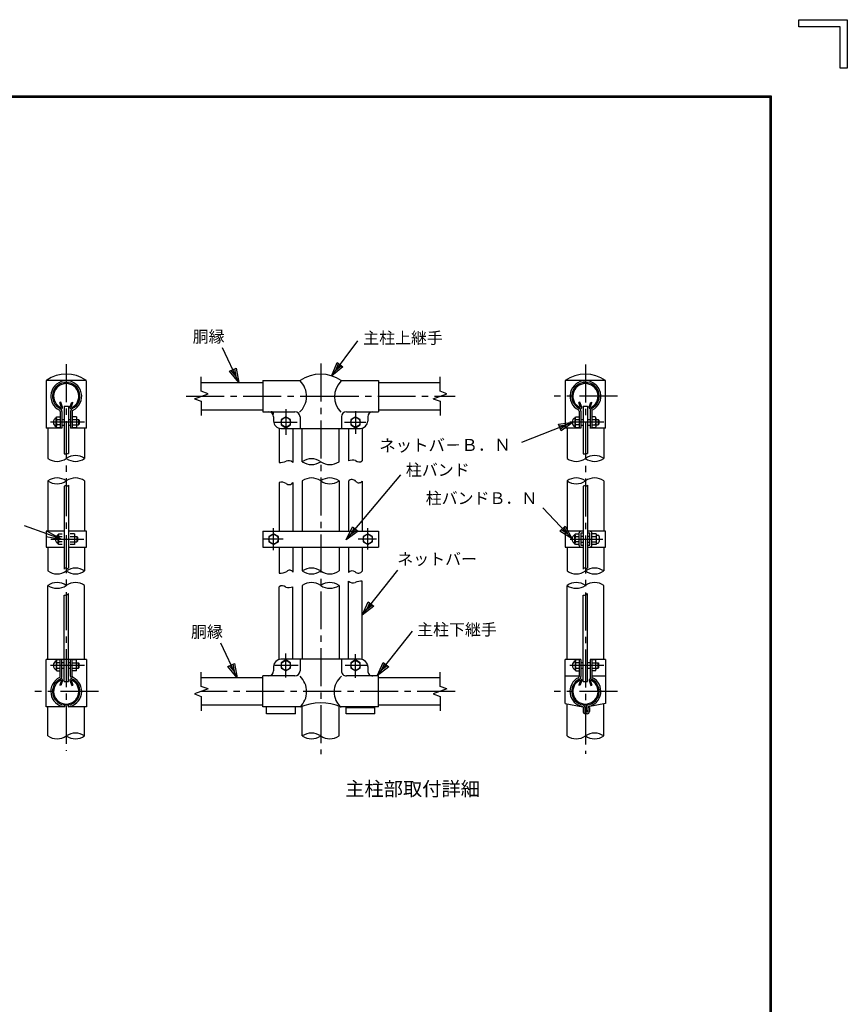
# Model space of a CAD drawing. Extents: x 0 to 8850, y 0 to 6300.
# Drawn here: x 6399 to 8850, y 3384 to 6300 of the extents above; entities that cross this region are included whole.
import ezdxf
from ezdxf.enums import TextEntityAlignment as Align

# ---------------------------------------------------------------- set-up
doc = ezdxf.new("R2010")
doc.units = 0
doc.header["$LTSCALE"] = 150
doc.header["$MEASUREMENT"] = 0
doc.linetypes.add('CENTER2', pattern=[1.125, 0.75, -0.125, 0.125, -0.125])
doc.layers.get('0').update_dxf_attribs({"linetype": 'CONTINUOUS'})
for name, color, linetype in [('1', 7, 'CONTINUOUS'), ('CENTLN-L', 2, 'CENTER2'), ('EXTCNT-L', 4, 'CONTINUOUS'), ('WAKU', 7, 'CONTINUOUS')]:
    doc.layers.add(name, color=color, linetype=linetype)
doc.styles.add('KNJYOKO', font='txt.shx', dxfattribs={"height": 1, "bigfont": 'bigfont'})

# ---------------------------------------------------------------- blocks, each defined once
blk = doc.blocks.new('*C49')
at = {"layer": '1', "color": 4, "linetype": 'Continuous'}
for p, q in [((6896.690388, 5658.826545), (6848.371604, 5761.44754)), ((6869.299229, 5692.352267), (6888.298529, 5701.298022)), ((6896.690388, 5658.826545), (6869.299229, 5692.352267)), ((6887.744633, 5677.825845), (6874.049054, 5694.588706)), ((6883.548704, 5699.061583), (6887.744633, 5677.825845)), ((6888.298529, 5701.298022), (6896.690388, 5658.826545))]:
    blk.add_line(p, q, dxfattribs=at)
blk = doc.blocks.new('*C50')
at = {"layer": '1', "color": 4, "linetype": 'Continuous'}
for p, q in [((6891.690236, 4784.540101), (6843.371452, 4887.161097)), ((6864.299076, 4818.065824), (6883.298377, 4827.011579)), ((6891.690236, 4784.540101), (6864.299076, 4818.065824)), ((6882.744481, 4803.539401), (6869.048901, 4820.302263)), ((6878.548552, 4824.77514), (6882.744481, 4803.539401)), ((6883.298377, 4827.011579), (6891.690236, 4784.540101))]:
    blk.add_line(p, q, dxfattribs=at)
blk = doc.blocks.new('*C51')
at = {"layer": '1', "color": 4, "linetype": 'Continuous'}
for p, q in [((7170.961763, 5677.919866), (7249.117581, 5782.014861)), ((7170.961763, 5677.919866), (7187.782498, 5717.811125)), ((7187.782498, 5717.811125), (7204.575946, 5705.202396)), ((7204.575946, 5705.202396), (7170.961763, 5677.919866)), ((7183.570493, 5694.713313), (7191.98086, 5714.658943)), ((7200.377584, 5708.354578), (7183.570493, 5694.713313))]:
    blk.add_line(p, q, dxfattribs=at)
blk = doc.blocks.new('*C52')
at = {"layer": '1', "color": 4, "linetype": 'Continuous'}
for p, q in [((7214.581145, 5192.76914), (7376.479328, 5385.605737)), ((7214.581145, 5192.76914), (7233.545303, 5231.687136)), ((7228.084043, 5208.852414), (7237.566122, 5228.311412)), ((7245.607759, 5221.559963), (7228.084043, 5208.852414)), ((7233.545303, 5231.687136), (7249.628577, 5218.184239)), ((7249.628577, 5218.184239), (7214.581145, 5192.76914))]:
    blk.add_line(p, q, dxfattribs=at)
blk = doc.blocks.new('*C53')
at = {"layer": '1', "color": 4, "linetype": 'Continuous'}
for p, q in [((7262.048488, 4969.949025), (7367.204121, 5102.80714)), ((7262.048488, 4969.949025), (7279.881202, 5009.398284)), ((7296.347593, 4996.365329), (7262.048488, 4969.949025)), ((7275.081443, 4986.415416), (7283.9978, 5006.140045)), ((7292.230995, 4999.623568), (7275.081443, 4986.415416)), ((7279.881202, 5009.398284), (7296.347593, 4996.365329))]:
    blk.add_line(p, q, dxfattribs=at)
blk = doc.blocks.new('*C54')
at = {"layer": '1', "color": 4, "linetype": 'Continuous'}
for p, q in [((7305.976403, 4789.897767), (7411.132952, 4922.755882)), ((7305.976403, 4789.897767), (7323.809284, 4829.34695)), ((7340.275619, 4816.313926), (7305.976403, 4789.897767)), ((7319.009427, 4806.364102), (7327.925868, 4826.088694)), ((7336.159035, 4819.572182), (7319.009427, 4806.364102)), ((7323.809284, 4829.34695), (7340.275619, 4816.313926))]:
    blk.add_line(p, q, dxfattribs=at)
blk = doc.blocks.new('*C55')
at = {"layer": '1', "color": 4, "linetype": 'Continuous'}
for p, q in [((7883.825182, 5195.630163), (7796.461907, 5287.161376)), ((7847.230961, 5218.762665), (7862.422047, 5233.262004)), ((7869.325843, 5210.821249), (7851.028733, 5222.3875)), ((7858.624276, 5229.63717), (7869.325843, 5210.821249)), ((7862.422047, 5233.262004), (7883.825182, 5195.630163)), ((7883.825182, 5195.630163), (7847.230961, 5218.762665))]:
    blk.add_line(p, q, dxfattribs=at)
blk = doc.blocks.new('*C56')
at = {"layer": '1', "color": 4, "linetype": 'Continuous'}
for p, q in [((7886.110338, 5541.184035), (7733.673214, 5480.612292)), ((7843.201482, 5535.432539), (7886.110338, 5541.184035)), ((7886.110338, 5541.184035), (7850.956169, 5515.916782)), ((7850.956169, 5515.916782), (7843.201482, 5535.432539)), ((7845.140153, 5530.5536), (7866.594582, 5533.429348)), ((7866.594582, 5533.429348), (7849.017497, 5520.795722))]:
    blk.add_line(p, q, dxfattribs=at)
blk = doc.blocks.new('DARROWS')
at = {"color": 0}
for p, q in [((0, 0), (-1, 0.167)), ((-1, -0.167), (0, 0)), ((0, 0), (-0.999, 0))]:
    blk.add_line(p, q, dxfattribs=at)

msp = doc.modelspace()

# ---------------------------------------------------------------- linework, layer by layer
at = {"layer": '1', "color": 2, "linetype": 'CENTER2'}
for p, q in [((6537.18447, 5280.0265), (6537.18447, 4134.48214)), ((7290.59293, 5282.0782), (7290.59293, 4124.39624)), ((8074.54521, 5278.49986), (8074.54521, 4126.18564)), ((8169.61357, 5184.9435), (7981.69976, 5184.9435)), ((7187.73527, 5146.22311), (7187.73527, 5071.03085)), ((7393.44968, 5140.35916), (7393.44968, 5073.09994)), ((6591.70595, 5107.79751), (6490.7059, 5107.79751)), ((7153.20799, 5107.80026), (7220.84166, 5107.7998)), ((7361.47763, 5107.80026), (7424.10153, 5107.80026)), ((8129.06669, 5107.80072), (8028.06756, 5107.80072)), ((7151.3069, 4729.04021), (7151.3069, 4794.55855)), ((7429.87851, 4731.23656), (7429.87851, 4793.82704)), ((6491.64065, 4761.72637), (6588.82296, 4761.72637)), ((7179.43007, 4761.72911), (7122.08785, 4761.72911)), ((7455.50778, 4761.72911), (7401.96316, 4761.72911)), ((8029.00139, 4761.72957), (8126.1837, 4761.72957)), ((7187.73527, 4351.66902), (7187.73527, 4423.40974)), ((7393.44968, 4350.9366), (7393.44968, 4421.21339)), ((6591.70595, 4387.79756), (6490.7059, 4387.79756)), ((7223.86061, 4387.8003), (7154.36659, 4387.8003)), ((7431.20327, 4387.8003), (7363.22812, 4387.8003)), ((8129.06761, 4387.8003), (8028.06756, 4387.8003)), ((6632.25466, 4310.65477), (6444.34085, 4310.65477)), ((8169.61448, 4310.65843), (7981.70068, 4310.65843))]:
    msp.add_line(p, q, dxfattribs=at)
at = {"layer": '1', "color": 7, "linetype": 'Continuous'}
for p, q in [((6596.97115, 5231.01192), (6477.40054, 5231.01192)), ((6477.40054, 5228.78627), (6477.40054, 5090.65426)), ((6596.97115, 5090.65518), (6596.97115, 5228.78765)), ((6937.02087, 5225.657), (7119.16411, 5225.657)), ((7119.16411, 5231.01467), (7119.16411, 5138.87188)), ((7119.16411, 5231.01467), (7229.94566, 5231.01467)), ((7351.23929, 5231.01467), (7462.02084, 5231.01467)), ((7462.02084, 5231.01467), (7462.02084, 5138.87188)), ((7462.02084, 5225.657), (7644.16408, 5225.657)), ((8134.33189, 5231.01467), (8014.76037, 5231.01467)), ((8014.76037, 5231.01467), (8014.76037, 5184.9435)), ((8134.33281, 5184.94396), (8134.33189, 5231.01467)), ((6522.97915, 5151.97674), (6517.83938, 5166.09737)), ((6521.06204, 5167.27016), (6517.8403, 5166.09737)), ((6526.36843, 5152.68856), (6521.06112, 5167.27016)), ((6548.00234, 5152.68856), (6553.30965, 5167.27016)), ((6551.39162, 5151.97674), (6556.53139, 5166.09737)), ((6553.30874, 5167.27016), (6556.53048, 5166.09737)), ((8014.76037, 5184.94396), (8014.76037, 5090.65793)), ((8058.42095, 5167.27337), (8055.20012, 5166.10104)), ((8060.33989, 5151.9804), (8055.20012, 5166.10104)), ((8063.72917, 5152.69177), (8058.42095, 5167.27337)), ((8085.36125, 5152.69177), (8090.66948, 5167.27337)), ((8088.75237, 5151.9804), (8093.89214, 5166.10104)), ((8090.66948, 5167.27337), (8093.89214, 5166.10104)), ((8134.33281, 5090.65838), (8134.33189, 5184.9435)), ((6519.40035, 5140.03506), (6519.40035, 5090.65518)), ((6524.32864, 5140.15408), (6524.32864, 5090.65426)), ((6530.75747, 5155.45116), (6530.75747, 5013.85297)), ((6530.75747, 5155.45116), (6543.61422, 5155.45116)), ((6543.6133, 5155.45116), (6543.6133, 5015.73392)), ((6550.04214, 5140.15499), (6550.04214, 5090.65472)), ((6554.97042, 5140.03597), (6554.97042, 5090.65518)), ((6937.02087, 5144.22909), (7119.16411, 5144.22909)), ((7119.16411, 5138.87142), (7214.41374, 5138.87142)), ((7366.77121, 5138.87142), (7462.02084, 5138.87188)), ((7462.02084, 5144.22909), (7644.16408, 5144.22909)), ((8056.00945, 5140.415), (8056.00945, 5090.65793)), ((8060.93773, 5140.53585), (8060.93773, 5090.65793)), ((8068.11638, 5155.45391), (8068.11638, 5013.85617)), ((8068.11638, 5155.45391), (8080.97405, 5155.45391)), ((8080.97405, 5155.45391), (8080.97405, 5015.73712)), ((8088.1527, 5140.53585), (8088.1527, 5090.65838)), ((8093.08098, 5140.41592), (8093.08098, 5090.65838)), ((6507.61477, 5121.02001), (6509.25997, 5123.86868)), ((6507.61477, 5094.57547), (6507.61477, 5121.02001)), ((6508.90292, 5115.83309), (6519.40035, 5115.83309)), ((6509.25997, 5123.86868), (6519.40035, 5123.86868)), ((6524.32864, 5116.36868), (6530.75747, 5116.36868)), ((6543.6133, 5116.36868), (6550.04214, 5116.36868)), ((6553.89925, 5115.82714), (6573.18484, 5115.82669)), ((6567.82717, 5123.86868), (6554.97042, 5123.86868)), ((6567.82717, 5123.86868), (6567.82717, 5091.72589)), ((6573.18484, 5115.82669), (6575.329, 5113.68298)), ((6573.18575, 5115.82669), (6573.18575, 5099.76651)), ((6575.329, 5113.68344), (6575.329, 5101.90976)), ((7151.30736, 5123.87142), (7151.30736, 5111.01422)), ((7187.73527, 5123.88333), (7173.8069, 5115.84179)), ((7173.8069, 5115.84225), (7173.8069, 5099.75872)), ((7201.6641, 5115.84225), (7187.73527, 5123.88378)), ((7201.6641, 5099.75827), (7201.6641, 5115.84179)), ((7229.41374, 5123.87142), (7229.41374, 5089.5863)), ((7351.77213, 5123.87142), (7351.77213, 5089.58584)), ((7393.44968, 5123.88333), (7379.52084, 5115.84179)), ((7379.52084, 5115.84225), (7379.52084, 5099.75872)), ((7407.37851, 5115.84225), (7393.44968, 5123.88378)), ((7407.37851, 5099.75827), (7407.37851, 5115.84179)), ((7429.87851, 5123.87142), (7429.87851, 5111.01467)), ((8043.90343, 5121.02276), (8045.54863, 5123.87188)), ((8043.90343, 5094.57821), (8043.90343, 5121.02276)), ((8045.19158, 5115.8363), (8056.00945, 5115.83676)), ((8045.54863, 5123.87188), (8056.00945, 5123.87188)), ((8060.93773, 5116.37142), (8068.1173, 5116.37188)), ((8080.97496, 5116.37188), (8088.1527, 5116.37142)), ((8103.68828, 5123.87234), (8092.97386, 5123.87188)), ((8092.97386, 5115.83035), (8103.68828, 5115.83035)), ((8105.83244, 5119.88385), (8105.83153, 5094.40472)), ((8105.83244, 5115.83035), (8112.25853, 5115.83035)), ((8112.25853, 5115.83035), (8114.40269, 5113.68573)), ((8112.25945, 5115.83035), (8112.26036, 5099.77017)), ((8114.40269, 5113.68573), (8114.40269, 5101.91296)), ((6524.32864, 5090.65472), (6477.40054, 5090.65472)), ((6482.75637, 5090.65472), (6482.75637, 5000.65427)), ((6509.25997, 5091.72635), (6507.61477, 5094.57547)), ((6519.40035, 5099.76193), (6508.90292, 5099.76193)), ((6519.40035, 5091.72635), (6509.25997, 5091.72635)), ((6524.32864, 5099.22589), (6530.75747, 5099.22589)), ((6543.6133, 5099.22589), (6550.04214, 5099.22589)), ((6596.97115, 5090.65472), (6550.04214, 5090.65472)), ((6553.89925, 5099.76742), (6573.18575, 5099.76696)), ((6567.82717, 5091.72589), (6554.97042, 5091.72589)), ((6575.329, 5101.90976), (6573.18575, 5099.76696)), ((6591.61348, 5090.65426), (6591.6144, 5000.65427)), ((7167.37807, 5089.58676), (7167.37807, 4989.10215)), ((7172.73527, 5089.58676), (7351.77121, 5089.5863)), ((7173.8069, 5099.75827), (7187.73527, 5091.71673)), ((7187.73527, 5091.71719), (7201.6641, 5099.75872)), ((7208.09248, 5089.58584), (7208.09248, 4989.10169)), ((7236.16392, 4991.01468), (7236.16392, 5089.58584)), ((7345.02103, 4991.01468), (7345.02103, 5089.58584)), ((7351.23929, 5089.58676), (7408.44968, 5089.58676)), ((7373.09293, 5089.58584), (7373.09293, 4993.38727)), ((7379.52084, 5099.75827), (7393.44968, 5091.71673)), ((7393.44968, 5091.71719), (7407.37851, 5099.75872)), ((7413.80734, 5089.58676), (7413.80734, 4993.38773)), ((8060.93773, 5090.65793), (8014.76037, 5090.65838)), ((8020.11803, 5090.65838), (8020.11803, 5000.65793)), ((8045.54863, 5091.72909), (8043.90343, 5094.57821)), ((8056.00945, 5099.76468), (8045.19158, 5099.76468)), ((8056.00945, 5091.72909), (8045.54863, 5091.72909)), ((8060.93773, 5099.22863), (8068.1173, 5099.22909)), ((8080.97496, 5099.22909), (8088.1527, 5099.22863)), ((8134.33281, 5090.65884), (8087.40288, 5090.65838)), ((8092.97386, 5099.77063), (8103.68828, 5099.77017)), ((8103.68828, 5091.72909), (8092.97386, 5091.72909)), ((8105.83244, 5099.77063), (8112.26036, 5099.77017)), ((8114.40269, 5101.91296), (8112.26036, 5099.77017)), ((8128.97514, 5090.6593), (8128.97514, 5000.65747)), ((6482.75637, 4934.22636), (6482.75637, 4785.29753)), ((6591.6144, 4934.22636), (6591.6144, 4785.29799)), ((7167.37807, 4929.10215), (7167.37807, 4785.30119)), ((7208.09248, 4929.10215), (7208.09248, 4785.30119)), ((7236.16392, 4934.2291), (7236.16392, 4785.30119)), ((7345.02103, 4934.2291), (7345.02103, 4785.30074)), ((7373.09293, 4933.38773), (7373.09293, 4785.30119)), ((7413.80734, 4933.38773), (7413.80734, 4785.30119)), ((8020.11712, 4934.22956), (8020.11712, 4785.30074)), ((8128.97423, 4934.22956), (8128.97423, 4785.30119)), ((6530.75747, 4918.86747), (6530.75747, 4672.73071)), ((6543.6133, 4921.64884), (6543.6133, 4676.90276)), ((8068.1173, 4918.87067), (8068.1173, 4672.73437)), ((8080.97496, 4921.65205), (8080.97496, 4676.90597)), ((6477.40054, 4785.29799), (6477.40054, 4738.1552)), ((6530.75747, 4785.29799), (6477.40054, 4785.29799)), ((6596.97115, 4785.29799), (6543.61422, 4785.29799)), ((6596.97115, 4738.1552), (6596.97115, 4785.29799)), ((7119.16411, 4785.30028), (7462.02084, 4785.30028)), ((7119.16411, 4785.30028), (7119.16411, 4738.15749)), ((7462.02084, 4785.30028), (7462.02084, 4738.15749)), ((8014.75945, 4785.30074), (8014.75945, 4738.15795)), ((8055.25963, 4785.30074), (8014.75945, 4785.30074)), ((8068.1173, 4785.30119), (8055.26055, 4785.30119)), ((8093.83171, 4785.30119), (8080.97496, 4785.30119)), ((8134.33098, 4785.30074), (8093.8308, 4785.30074)), ((8134.33098, 4738.15795), (8134.33098, 4785.30074)), ((6513.61331, 4774.94841), (6515.25851, 4777.79753)), ((6513.61331, 4748.50386), (6513.61331, 4774.94841)), ((6514.90145, 4769.76195), (6525.39889, 4769.76195)), ((6525.39889, 4753.69078), (6514.90145, 4753.69078)), ((6515.25851, 4777.79753), (6525.39889, 4777.79753)), ((6561.82864, 4777.79753), (6548.97097, 4777.79753)), ((6548.97097, 4769.75554), (6568.25655, 4769.75554)), ((6548.97097, 4753.69628), (6568.25747, 4753.69628)), ((6561.82864, 4777.79753), (6561.82864, 4745.65474)), ((6568.25655, 4769.75554), (6570.3998, 4767.61138)), ((6568.25655, 4769.22637), (6568.25655, 4754.22637)), ((6570.3998, 4755.83953), (6568.25747, 4753.69673)), ((6570.3998, 4767.61138), (6570.3998, 4755.83953)), ((7151.3069, 4777.8131), (7137.37807, 4769.77156)), ((7137.37807, 4769.77111), (7137.37807, 4753.68758)), ((7137.37807, 4753.68804), (7151.3069, 4745.6465)), ((7165.23527, 4769.77111), (7151.3069, 4777.81264)), ((7151.3069, 4745.64605), (7165.23527, 4753.68758)), ((7165.23527, 4753.68804), (7165.23527, 4769.77156)), ((7429.87851, 4777.8131), (7415.94967, 4769.77156)), ((7415.94967, 4769.77111), (7415.94967, 4753.68758)), ((7415.94967, 4753.68804), (7429.87851, 4745.6465)), ((7443.80734, 4769.77111), (7429.87851, 4777.81264)), ((7429.87851, 4745.64605), (7443.80734, 4753.68758)), ((7443.80734, 4753.68804), (7443.80734, 4769.77156)), ((8043.47405, 4774.95162), (8045.11834, 4777.80074)), ((8043.47405, 4748.50707), (8043.47405, 4774.95162)), ((8044.76128, 4769.76515), (8055.25963, 4769.76515)), ((8055.25963, 4753.69353), (8044.76128, 4753.69353)), ((8045.11834, 4777.80074), (8055.25963, 4777.80074)), ((8055.26055, 4778.87282), (8055.26055, 4744.58678)), ((8061.25908, 4770.30028), (8068.11638, 4770.30028)), ((8061.25908, 4753.15749), (8068.11638, 4753.15749)), ((8068.1173, 4779.30083), (8061.26, 4779.30083)), ((8061.26, 4779.30083), (8061.26, 4744.15786)), ((8080.97405, 4770.30028), (8087.83135, 4770.30028)), ((8080.97405, 4753.15749), (8087.83135, 4753.15749)), ((8087.83226, 4779.30083), (8080.97496, 4779.30083)), ((8087.83226, 4744.15786), (8087.83226, 4779.30083)), ((8106.68846, 4777.80028), (8093.8308, 4777.80028)), ((8093.8308, 4769.75875), (8106.52275, 4769.75875)), ((8093.8308, 4753.69902), (8106.52275, 4753.69902)), ((8093.83171, 4744.58678), (8093.83171, 4778.87282)), ((8106.68846, 4777.80028), (8106.68846, 4745.65749)), ((8106.68846, 4773.5147), (8110.97404, 4773.5147)), ((8115.25963, 4769.22911), (8115.25963, 4754.22911)), ((6477.40054, 4738.1552), (6530.75747, 4738.1552)), ((6482.75637, 4738.1552), (6482.75637, 4667.44079)), ((6515.25851, 4745.6552), (6513.61331, 4748.50386)), ((6525.39889, 4745.6552), (6515.25851, 4745.6552)), ((6543.61422, 4738.1552), (6596.97115, 4738.1552)), ((6561.82864, 4745.65474), (6548.97097, 4745.65474)), ((6591.6144, 4738.1552), (6591.6144, 4667.44079)), ((7119.16411, 4738.15795), (7462.02084, 4738.15795)), ((7167.37807, 4738.15795), (7167.37807, 4660.71853)), ((7208.09248, 4738.15795), (7208.09248, 4663.8684)), ((7236.16392, 4738.15795), (7236.16392, 4667.44354)), ((7345.02103, 4738.15795), (7345.02103, 4667.44354)), ((7373.09293, 4738.15795), (7373.09293, 4662.60818)), ((7413.80734, 4738.15795), (7413.80734, 4667.01782)), ((8014.75945, 4738.15795), (8055.25963, 4738.15795)), ((8020.11712, 4738.15795), (8020.11712, 4667.44354)), ((8045.11834, 4745.65795), (8043.47405, 4748.50707)), ((8055.25963, 4745.65795), (8045.11834, 4745.65795)), ((8055.26055, 4738.15841), (8068.1173, 4738.15841)), ((8061.26, 4744.15786), (8068.1173, 4744.15786)), ((8080.97496, 4744.15786), (8087.83226, 4744.15786)), ((8080.97496, 4738.15841), (8093.83171, 4738.15841)), ((8106.68846, 4745.65749), (8093.8308, 4745.65749)), ((8093.8308, 4738.15795), (8134.33098, 4738.15795)), ((8106.68846, 4749.94307), (8110.97404, 4749.94307)), ((8128.97423, 4738.15841), (8128.97423, 4667.44399)), ((7373.09293, 4406.01472), (7373.09293, 4636.7807)), ((7413.80734, 4406.01472), (7413.80734, 4636.7807)), ((6482.75546, 4404.94035), (6482.75637, 4624.58404)), ((6591.61348, 4404.94035), (6591.6144, 4624.58358)), ((7167.37852, 4406.01472), (7167.37807, 4620.40191)), ((7208.09248, 4406.01472), (7208.09248, 4620.40191)), ((7236.16392, 4624.58679), (7236.16392, 4406.01472)), ((7345.02103, 4624.58679), (7345.02103, 4406.01472)), ((8020.11712, 4404.94355), (8020.11712, 4624.58633)), ((8128.97423, 4404.94355), (8128.97423, 4624.58633)), ((6530.75747, 4340.14436), (6530.75747, 4596.23108)), ((6543.6133, 4340.14436), (6543.6133, 4600.616)), ((8068.1173, 4340.14757), (8068.1173, 4596.23428)), ((8080.97496, 4340.14757), (8080.97496, 4600.6192)), ((6596.97023, 4404.94081), (6477.40054, 4404.94081)), ((6477.40054, 4264.58361), (6477.40054, 4404.94081)), ((6509.25997, 4403.86872), (6507.61477, 4401.0196)), ((6519.40035, 4403.86872), (6509.25997, 4403.86872)), ((6519.40035, 4355.5591), (6519.40035, 4404.94035)), ((6524.32864, 4355.44008), (6524.32864, 4404.94081)), ((6550.04214, 4355.44099), (6550.04214, 4404.94081)), ((6554.97042, 4355.56001), (6554.97042, 4404.94035)), ((6567.82717, 4403.86964), (6554.97042, 4403.86964)), ((6567.82717, 4371.72639), (6567.82717, 4403.86964)), ((6596.9739, 4404.94035), (6596.97115, 4264.58361)), ((7408.44968, 4406.01472), (7172.73527, 4406.01472)), ((7187.73527, 4403.88429), (7173.8069, 4395.84275)), ((7201.6641, 4395.8423), (7187.73527, 4403.88383)), ((7229.41328, 4406.01426), (7229.41236, 4371.72868)), ((7351.77121, 4406.01426), (7351.77121, 4371.72914)), ((7393.44968, 4403.88429), (7379.52084, 4395.84275)), ((7407.37851, 4395.8423), (7393.44968, 4403.88383)), ((8060.93773, 4404.94401), (8014.75945, 4404.94401)), ((8014.75945, 4310.65798), (8014.75945, 4404.94355)), ((8046.19042, 4403.87147), (8044.54613, 4401.02281)), ((8056.01036, 4403.87147), (8046.19042, 4403.87147)), ((8056.00945, 4404.94401), (8056.00945, 4355.18648)), ((8060.93773, 4404.94401), (8060.93773, 4355.06608)), ((8088.1527, 4404.94401), (8088.15178, 4355.06654)), ((8134.33098, 4404.94401), (8088.1527, 4404.94401)), ((8103.77159, 4403.87239), (8092.97295, 4403.87239)), ((8093.08098, 4404.94401), (8093.08098, 4355.18693)), ((8134.33098, 4404.94355), (8134.33098, 4310.65798)), ((6507.61477, 4401.0196), (6507.61477, 4374.57505)), ((6507.61477, 4374.57505), (6509.25997, 4371.72593)), ((6519.40035, 4395.83314), (6508.90292, 4395.83314)), ((6508.90292, 4379.76197), (6519.40035, 4379.76197)), ((6524.32864, 4396.36964), (6530.75747, 4396.36964)), ((6524.32864, 4379.22639), (6530.75747, 4379.22639)), ((6543.6133, 4396.36964), (6550.04214, 4396.36964)), ((6543.6133, 4379.22639), (6550.04214, 4379.22639)), ((6554.97042, 4395.82765), (6573.18575, 4395.82765)), ((6554.97042, 4379.76838), (6573.18575, 4379.76838)), ((6573.18575, 4395.82765), (6575.329, 4393.6844)), ((6573.18575, 4380.29756), (6573.18575, 4395.29756)), ((6575.329, 4381.91118), (6573.18575, 4379.76838)), ((6575.329, 4381.91118), (6575.329, 4393.68394)), ((7151.3069, 4384.5868), (7151.3069, 4371.7296)), ((7173.8069, 4395.8423), (7173.8069, 4379.75877)), ((7173.8069, 4379.75923), (7187.73527, 4371.71769)), ((7187.73527, 4371.71724), (7201.6641, 4379.75877)), ((7201.6641, 4379.75923), (7201.6641, 4395.84275)), ((7379.52084, 4395.8423), (7379.52084, 4379.75877)), ((7379.52084, 4379.75923), (7393.44968, 4371.71769)), ((7393.44968, 4371.71724), (7407.37851, 4379.75877)), ((7407.37851, 4379.75923), (7407.37851, 4395.84275)), ((7429.87851, 4384.58589), (7429.87851, 4371.72914)), ((8044.54613, 4401.02326), (8044.54613, 4374.57826)), ((8044.54613, 4374.5778), (8046.19042, 4371.72868)), ((8056.00945, 4395.83589), (8045.83336, 4395.83589)), ((8045.83336, 4379.76426), (8056.00945, 4379.76381)), ((8060.93773, 4396.37193), (8068.11638, 4396.37193)), ((8060.93773, 4379.22914), (8068.11638, 4379.22914)), ((8080.97405, 4396.37193), (8088.1527, 4396.37193)), ((8080.97405, 4379.22914), (8088.1527, 4379.22914)), ((8092.97295, 4395.83085), (8104.07921, 4395.83085)), ((8092.97295, 4379.77159), (8104.04625, 4379.77159)), ((8105.83061, 4375.41047), (8105.83061, 4399.7104)), ((8105.83061, 4395.83039), (8112.68791, 4395.83085)), ((8105.83061, 4379.77159), (8112.68791, 4379.77159)), ((8112.68791, 4379.77159), (8112.68791, 4395.83085)), ((8112.68791, 4395.83085), (8114.40178, 4394.11836)), ((8114.40178, 4381.48545), (8112.68791, 4379.77159)), ((8114.40178, 4381.48545), (8114.40178, 4394.11653)), ((6509.25997, 4371.72593), (6519.40035, 4371.72593)), ((6567.82717, 4371.72639), (6554.97042, 4371.72639)), ((7119.16457, 4351.37239), (6937.02087, 4351.37239)), ((7119.16411, 4264.5859), (7119.16457, 4356.72914)), ((7214.41328, 4356.72914), (7119.16457, 4356.72914)), ((7462.02084, 4356.72914), (7366.77121, 4356.72914)), ((7462.02084, 4264.5859), (7462.02084, 4356.72914)), ((7644.16408, 4351.37239), (7462.02084, 4351.37239)), ((8014.75945, 4356.72914), (8056.00945, 4356.72914)), ((8046.19042, 4371.72868), (8056.01036, 4371.72914)), ((8104.36119, 4371.7296), (8092.97295, 4371.7296)), ((8093.08098, 4356.72914), (8134.33098, 4356.72914)), ((6522.97915, 4343.61879), (6517.83938, 4329.4977)), ((6521.06204, 4328.32491), (6517.8403, 4329.4977)), ((6526.36843, 4342.90697), (6521.06112, 4328.32491)), ((6530.75747, 4340.14436), (6543.61422, 4340.14436)), ((6548.00234, 4342.90697), (6553.30965, 4328.32491)), ((6551.39162, 4343.61879), (6556.53139, 4329.4977)), ((6553.30874, 4328.32491), (6556.53048, 4329.4977)), ((8060.33989, 4343.62154), (8055.20012, 4329.5009)), ((8058.42278, 4328.32765), (8055.20012, 4329.50044)), ((8063.73009, 4342.91017), (8058.42278, 4328.32811)), ((8068.1173, 4340.14757), (8080.97496, 4340.14757)), ((8085.36217, 4342.91017), (8090.6704, 4328.32811)), ((8088.75237, 4343.62154), (8093.89214, 4329.5009)), ((8090.6704, 4328.32765), (8093.89214, 4329.50044)), ((8014.75945, 4275.07097), (8014.75945, 4310.65798)), ((8134.33098, 4310.65798), (8134.33098, 4275.12361)), ((6531.82772, 4264.58361), (6477.40054, 4264.58361)), ((6482.75637, 4178.8692), (6482.75637, 4264.58315)), ((6531.82864, 4270.29467), (6531.82772, 4264.58406)), ((6542.54122, 4270.29421), (6542.54122, 4264.58406)), ((6596.97115, 4264.58361), (6542.54122, 4264.58384)), ((6591.6144, 4178.86874), (6591.6144, 4264.58315)), ((7119.16414, 4269.94356), (6937.02087, 4269.94356)), ((7230.99623, 4264.5859), (7119.16411, 4264.5859)), ((7129.87853, 4244.65761), (7129.87853, 4264.58635)), ((7215.59294, 4244.6567), (7215.59248, 4264.5859)), ((7236.16392, 4178.87148), (7236.16484, 4266.67192)), ((7345.02103, 4178.87148), (7345.02103, 4266.67192)), ((7462.02084, 4264.5859), (7349.68473, 4264.5859)), ((7365.59201, 4244.65761), (7365.59201, 4264.58635)), ((7451.30551, 4262.44265), (7365.59201, 4262.44265)), ((7451.30642, 4244.65761), (7451.30642, 4264.58635)), ((7644.16408, 4269.94356), (7462.02084, 4269.94356)), ((8014.53515, 4275.114), (8066.84563, 4265.17458)), ((8020.11712, 4178.87148), (8020.11712, 4274.05291)), ((8067.47368, 4263.66076), (8067.47368, 4251.72915)), ((8072.40196, 4263.7697), (8072.40196, 4251.72915)), ((8076.68846, 4263.76925), (8076.68846, 4252.80169)), ((8081.61675, 4263.65984), (8081.61583, 4251.7296)), ((8086.54503, 4263.51519), (8081.61675, 4263.51519)), ((8134.28154, 4275.114), (8082.5222, 4265.40941)), ((8086.54503, 4263.51564), (8086.54503, 4251.7296)), ((8128.97331, 4178.87148), (8128.97331, 4274.11882)), ((7215.59294, 4244.65761), (7129.87853, 4244.65761)), ((7451.30642, 4244.65761), (7365.59201, 4244.65761)), ((8079.47258, 4249.58635), (8074.54521, 4249.58681)), ((8079.47258, 4244.65807), (8074.54521, 4244.65807)), ((8081.61583, 4252.80123), (8076.68938, 4252.80169))]:
    msp.add_line(p, q, dxfattribs=at)
at = {"layer": '1', "color": 4, "linetype": 'Continuous'}
for p, q in [((6937.02087, 5199.60109), (6937.02087, 5242.45784)), ((7644.16408, 5199.60109), (7644.16408, 5242.45784)), ((6916.88477, 5177.61379), (6957.15744, 5192.27184)), ((6957.15744, 5192.2723), (6937.02087, 5199.60155)), ((7624.02797, 5177.61379), (7664.3011, 5192.27184)), ((7664.3011, 5192.2723), (7644.16408, 5199.60155)), ((6916.88477, 5177.61379), (6937.02087, 5170.285)), ((6937.02087, 5170.285), (6937.02087, 5127.42779)), ((7624.02797, 5177.61379), (7644.16408, 5170.285)), ((7644.16408, 5170.285), (7644.16408, 5127.42779)), ((6937.02087, 4325.31557), (6937.02087, 4368.17277)), ((7644.16408, 4325.31557), (7644.16408, 4368.17277)), ((6957.15744, 4317.98677), (6916.88477, 4303.32872)), ((6957.15744, 4317.98677), (6937.02087, 4325.31557)), ((7664.3011, 4317.98677), (7624.02797, 4303.32872)), ((7664.3011, 4317.98677), (7644.16408, 4325.31557)), ((6916.88477, 4303.32826), (6937.02087, 4295.99947)), ((6937.02087, 4295.99947), (6937.02087, 4253.14226)), ((7624.02797, 4303.32826), (7644.16408, 4295.99947)), ((7644.16408, 4295.99947), (7644.16408, 4253.14226))]:
    msp.add_line(p, q, dxfattribs=at)
at = {"layer": '1', "color": 7, "linetype": 'Continuous'}
for centre in [(7187.73527, 5107.80026), (7393.44968, 5107.80026), (7151.3069, 4761.72911), (7429.87851, 4761.72911), (7187.73527, 4387.80122), (7393.44968, 4387.80122)]:
    msp.add_circle(centre, 13.92857, dxfattribs=at)
for centre, radius, start, end in [((6537.1863, 5147.98916), 102.30872, 55.515489, 124.485579), ((7290.59293, 5145.30026), 105, 54.718846, 125.281279), ((8074.54613, 5147.99236), 102.30872, 54.24183, 125.758246), ((6481.68612, 5228.78627), 4.28571, 124.485412, 180), ((6537.18447, 5184.9403), 45.75, 296.174956, 243.827454), ((6537.18447, 5184.9403), 40.71428, 296.235625, 243.767091), ((6537.18447, 5184.9403), 37.28571, 294.335051, 245.825562), ((6592.68557, 5228.78719), 4.28571, 0, 55.515321), ((7185.29814, 5184.66335), 63.53133, 311.730376, 45.804047), ((7398.86868, 5183.24337), 67.21105, 136.840118, 223.166428), ((8074.54521, 5184.94396), 45.75, 297.136015, 242.864259), ((8074.54521, 5184.94396), 40.71428, 296.235747, 242.800843), ((8074.54521, 5184.94396), 37.28571, 294.335051, 245.825562), ((6515.11477, 5140.03506), 4.28571, 0, 63.82726), ((6515.11477, 5140.15408), 9.21429, 0, 63.766786), ((6522.18447, 5151.78631), 4.28571, 245.556611, 10.655731), ((6552.18447, 5151.76663), 4.28571, 169.344177, 287.955016), ((6559.256, 5140.15499), 9.21429, 116.23545, 180), ((6559.256, 5140.03597), 4.28571, 116.175086, 180), ((7136.3069, 5123.87142), 15, 0, 90), ((7143.80598, 5131.37142), 7.5, 0, 90), ((7214.41374, 5123.87142), 15, 0, 90), ((7366.77121, 5123.87142), 15, 90, 180), ((7444.87851, 5123.87142), 15, 90, 180), ((8051.72387, 5140.415), 4.28571, 0, 62.864598), ((8051.72387, 5140.53585), 9.21429, 0, 62.801351), ((8059.54521, 5151.78906), 4.28571, 245.551026, 10.654602), ((8089.54521, 5151.76983), 4.28571, 169.345306, 287.955016), ((8097.36656, 5140.53631), 9.21429, 117.198889, 180), ((8097.36656, 5140.41592), 4.28571, 117.135886, 180), ((6513.80557, 5107.79751), 14.76225, 114.794448, 245.205552), ((6533.08016, 5124.58966), 25.71429, 187.979584, 199.909531), ((6533.32919, 5107.79751), 25.71428, 161.790115, 198.209885), ((7172.73527, 5111.01467), 21.42857, 180, 270.000001), ((7408.44968, 5111.01467), 21.42857, 270.000001, 0), ((8050.09514, 5107.80072), 14.76225, 114.794448, 245.205552), ((8069.36882, 5124.59286), 25.71429, 187.979584, 199.909531), ((8069.61785, 5107.80072), 25.71428, 161.790115, 198.209885), ((8090.69786, 5107.88632), 15.19833, 328.003692, 31.547059), ((8100.81078, 5119.88339), 4.97318, 305.37329, 54.19452), ((6533.08016, 5091.00537), 25.71429, 160.090469, 172.020416), ((8069.36882, 5091.00857), 25.71429, 160.090469, 172.020416), ((8101.62651, 5095.75604), 4.4169, 297.11212, 62.813722), ((8061.68846, 4778.87236), 6.42857, 90, 179.999924), ((8087.40196, 4778.87236), 6.42857, 0, 90), ((6519.8041, 4761.72637), 14.76225, 114.794448, 245.205552), ((6539.0787, 4778.51851), 25.71429, 187.979584, 199.909531), ((6539.0787, 4744.93422), 25.71429, 160.090469, 172.020416), ((6539.32772, 4761.72637), 25.71428, 161.790115, 198.209885), ((8049.66484, 4761.72911), 14.76225, 114.794448, 245.205552), ((8068.93944, 4778.52126), 25.71429, 187.979584, 199.909531), ((8068.93944, 4744.93697), 25.71429, 160.090469, 172.020416), ((8069.18846, 4761.72911), 25.71428, 161.790115, 198.209885), ((8110.97404, 4769.22911), 4.28571, 0, 90), ((8110.97404, 4754.22911), 4.28571, 270, 0), ((8061.68846, 4744.58587), 6.42857, 179.999924, 270), ((8087.40196, 4744.58587), 6.42857, 270, 0), ((7172.73527, 4384.5868), 21.42857, 90, 180), ((7408.44968, 4384.58589), 21.42857, 0, 90), ((8100.48668, 4399.7104), 5.30176, 311.910094, 51.717194), ((6513.80557, 4387.79756), 14.76225, 114.794448, 245.205552), ((6533.08016, 4404.5897), 25.71429, 187.979584, 199.909531), ((6533.08016, 4371.00541), 25.71429, 160.090469, 172.020416), ((6533.32919, 4387.79756), 25.71428, 161.790115, 198.209885), ((8050.73693, 4387.8003), 14.76225, 114.794448, 245.205552), ((8070.01061, 4404.59245), 25.71429, 187.979584, 199.909531), ((8070.01061, 4371.00816), 25.71429, 160.090469, 172.020416), ((8070.25963, 4387.8003), 25.71428, 161.790115, 198.209885), ((8100.90599, 4375.41047), 5.04833, 313.188628, 52.72754), ((8086.9323, 4387.83647), 18.91859, 334.433684, 24.860779), ((6537.1863, 4310.65477), 45.75, 116.174964, 263.273683), ((6537.1863, 4310.65477), 40.71428, 116.23561, 63.767121), ((6515.11477, 4355.5591), 4.28571, 296.175078, 0), ((6515.11477, 4355.44008), 9.21429, 296.235564, 0), ((6522.1863, 4343.80922), 4.28571, 349.344268, 114.454528), ((6537.1863, 4310.65477), 45.75, 276.721739, 63.827485), ((6552.1863, 4343.82844), 4.28571, 72.044992, 190.655823), ((6559.256, 4355.44099), 9.21429, 180, 243.766785), ((6559.256, 4355.56001), 4.28571, 180, 243.827241), ((7136.30736, 4371.72914), 15, 270.000001, 0), ((7214.41328, 4371.72914), 15, 270.000001, 0), ((7186.80006, 4310.02901), 62.27609, 313.15747, 46.886964), ((7391.37051, 4309.03566), 60.93747, 130.338271, 228.568802), ((7366.77121, 4371.72914), 15, 180, 270.000001), ((7444.87851, 4371.72914), 15, 180, 270.000001), ((8074.54613, 4310.65843), 45.75, 117.137046, 258.904145), ((8074.54613, 4310.65798), 40.71428, 117.199446, 269.998719), ((8051.72387, 4355.18648), 4.28571, 297.136809, 0), ((8051.72387, 4355.06608), 9.21429, 297.199828, 0), ((8059.54613, 4343.81196), 4.28571, 349.345397, 114.448973), ((8074.54613, 4310.65798), 40.71428, 269.998719, 62.802278), ((8074.54613, 4310.65843), 45.75, 281.091124, 62.865266), ((8089.54613, 4343.83165), 4.28571, 72.044992, 190.654694), ((8097.36656, 4355.06654), 9.21429, 180, 242.802277), ((8097.36656, 4355.18693), 4.28571, 180, 242.865296), ((6537.1863, 4310.65477), 37.28571, 114.174422, 65.664949), ((8074.54613, 4310.65798), 37.28571, 114.174422, 65.664949), ((7290.59293, 4124.3967), 152.33147, 66.62423, 113.957946), ((8065.32952, 4263.6603), 2.14286, 0, 78.904657), ((8065.32952, 4263.76925), 7.07143, 0, 78.879518), ((8083.75908, 4263.76879), 7.07143, 101.116065, 180), ((8083.75908, 4263.65938), 2.14286, 101.090834, 180), ((8074.54521, 4251.72915), 7.07143, 180, 270.000001), ((8074.54521, 4251.72915), 2.14286, 180, 270.000001), ((8079.47258, 4251.7296), 7.07143, 270.000001, 0), ((8079.47258, 4251.7296), 2.14286, 270.000001, 0)]:
    msp.add_arc(centre, radius, start, end, dxfattribs=at)
at = {"layer": '1', "color": 4, "linetype": 'Continuous'}
for centre, radius, start, end in [((6530.37478, 5061.33542), 47.48429, 270.460692, 286.189574), ((8067.73552, 5061.33862), 47.48429, 270.460692, 286.189055), ((6509.97134, 5039.57242), 47.48875, 235.035721, 304.964354), ((6564.40035, 4961.73795), 47.48875, 55.035649, 124.964278), ((6564.40035, 5039.57242), 47.48875, 235.036042, 304.964354), ((7170.30272, 5035.63565), 46.62634, 266.404329, 292.512816), ((7195.39457, 4975.11014), 18.89414, 47.774007, 112.528304), ((7263.37888, 4952.09745), 47.48875, 55.035966, 124.964728), ((7263.37888, 5029.93192), 47.48875, 235.035279, 304.964354), ((7317.80698, 5029.93192), 47.48875, 235.036042, 304.964812), ((7385.32803, 4957.85062), 37.5838, 76.842523, 108.998969), ((7404.44424, 5005.17606), 15.05415, 225.447251, 308.457671), ((8047.33208, 5039.57562), 47.48875, 235.035279, 304.964354), ((8101.76018, 4961.7407), 47.48875, 55.035195, 124.964278), ((8101.76018, 5039.57562), 47.48875, 235.036042, 304.964812), ((6509.97042, 4895.30912), 47.48875, 55.035649, 124.964278), ((6509.97134, 4973.14359), 47.48875, 235.034821, 304.964049), ((6564.39944, 4895.30912), 47.48875, 55.035649, 124.963958), ((7174.8593, 4901.41477), 28.67946, 62.157567, 105.120886), ((7197.25584, 4935.75712), 12.71716, 224.938813, 328.44345), ((7263.37888, 4895.31095), 47.48875, 55.035966, 124.964728), ((7317.80698, 4895.31095), 47.48875, 55.035195, 124.964728), ((7317.80698, 4973.14634), 47.48875, 235.036042, 304.964812), ((7383.50613, 4924.14915), 13.92078, 38.6186, 138.423202), ((7403.86746, 4941.13309), 12.60122, 221.175019, 322.067717), ((8047.33208, 4895.31233), 47.48875, 55.035195, 124.964728), ((8047.33208, 4973.14725), 47.48875, 235.035279, 304.964049), ((8101.76018, 4895.31233), 47.48875, 55.035195, 124.963958), ((6534.67959, 4910.00059), 9.69434, 72.506173, 113.870688), ((6537.9352, 4927.12507), 7.88677, 267.525087, 316.039428), ((8072.04125, 4910.00379), 9.69434, 72.503595, 113.870688), ((8075.29595, 4927.12873), 7.88677, 267.52176, 316.037108), ((6509.97134, 4706.35802), 47.48875, 235.035721, 304.964354), ((6534.8572, 4671.05529), 4.4272, 58.064923, 157.77832), ((6564.40035, 4628.52356), 47.48875, 55.035649, 124.964278), ((6564.40035, 4706.35802), 47.48875, 235.036042, 304.964354), ((6539.48428, 4678.66973), 4.48689, 239.35608, 336.835204), ((7169.74196, 4701.96441), 41.31392, 266.719911, 300.147521), ((7198.533, 4659.41802), 10.54473, 24.960837, 139.695953), ((7263.37888, 4628.5263), 47.48875, 55.035966, 124.964728), ((7263.37888, 4706.36077), 47.48875, 235.035279, 304.964354), ((7317.80698, 4706.36077), 47.48875, 235.036042, 304.964812), ((7384.21292, 4653.05694), 14.65867, 55.194264, 139.339843), ((7402.45389, 4674.21111), 13.43987, 222.719819, 327.643188), ((8047.33117, 4706.36077), 47.48875, 235.035279, 304.964354), ((8072.21886, 4671.0585), 4.4272, 58.064923, 157.776077), ((8101.75926, 4628.5263), 47.48875, 55.035195, 124.964278), ((8101.75926, 4706.36077), 47.48875, 235.036042, 304.964812), ((8076.84593, 4678.67294), 4.48689, 239.35608, 336.832885), ((7385.79129, 4650.77087), 18.89414, 227.774079, 292.52838), ((7410.88315, 4590.24536), 46.62634, 86.40426, 112.512725), ((6509.97042, 4585.66589), 47.48875, 55.035649, 124.964278), ((6509.97134, 4663.50036), 47.48875, 235.035721, 304.964049), ((6564.39944, 4585.66589), 47.48875, 55.035649, 124.963958), ((7176.74071, 4608.61358), 15.05415, 45.447182, 128.45758), ((7195.85692, 4655.9381), 37.5838, 256.842591, 288.999022), ((7263.37888, 4585.66864), 47.48875, 55.035966, 124.964728), ((7317.80698, 4585.66955), 47.48875, 55.035195, 124.964728), ((7317.80698, 4663.50402), 47.48875, 235.036042, 304.964812), ((8047.33208, 4585.6691), 47.48875, 55.035195, 124.964728), ((8047.33208, 4663.50402), 47.48875, 235.035279, 304.964049), ((8101.76018, 4585.6691), 47.48875, 55.035195, 124.963958), ((6533.68533, 4608.68637), 12.79495, 256.767732, 320.893615), ((8071.04607, 4608.68957), 12.79495, 256.767732, 320.892333), ((6509.97134, 4217.78643), 47.48875, 235.035721, 304.964354), ((6564.40035, 4139.9515), 47.48875, 55.035649, 124.964278), ((6564.40035, 4217.78643), 47.48875, 235.036042, 304.964354), ((7263.37888, 4139.95517), 47.48875, 55.035966, 124.964728), ((7263.37888, 4217.78963), 47.48875, 235.035279, 304.964354), ((7317.80698, 4217.78963), 47.48875, 235.036042, 304.964812), ((8047.33117, 4217.78963), 47.48875, 235.035279, 304.964354), ((8101.75926, 4139.95471), 47.48875, 55.035195, 124.964278), ((8101.75926, 4217.78963), 47.48875, 235.036042, 304.964812)]:
    msp.add_arc(centre, radius, start, end, dxfattribs=at)
at = {"layer": 'CENTLN-L', "linetype": 'CENTER2'}
for p, q in [((6892.02087, 5184.94305), (7290.59293, 5184.94305)), ((7290.59293, 5184.94305), (7689.16408, 5184.94305)), ((7689.16408, 4310.65798), (6937.02173, 4310.65798))]:
    msp.add_line(p, q, dxfattribs=at)
at = {"layer": 'EXTCNT-L', "color": 2}
msp.add_line((6479.44708, 4777.04675), (6413.75885, 4800.83137), dxfattribs=at)
at = {"layer": 'WAKU', "color": 7}
for p, q in [((8706.75036, 6300), (8850, 6300)), ((8706.75036, 6278.51255), (8706.75036, 6300)), ((8850, 6300), (8850, 6156.75036)), ((8828.51255, 6278.51255), (8706.75036, 6278.51255)), ((8828.51255, 6156.75036), (8828.51255, 6278.51255)), ((8850, 6156.75036), (8828.51255, 6156.75036)), ((375, 6075), (8625, 6075)), ((377, 6073), (8623, 6073)), ((379, 6071), (8621, 6071)), ((8621, 6071), (8621, 229)), ((8623, 6073), (8623, 227)), ((8625, 6075), (8625, 225))]:
    msp.add_line(p, q, dxfattribs=at)

# ---------------------------------------------------------------- block references
for name in ['*C51', '*C49', '*C56', '*C52', '*C55', '*C53', '*C54', '*C50']:
    msp.add_blockref(name, (151.75885, -433.16863))
at = {"layer": 'EXTCNT-L', "color": 2, "xscale": 45, "yscale": 45, "zscale": 45, "rotation": 340.0955198474174}
msp.add_blockref('DARROWS', (6521.75885, 4761.72637), dxfattribs=at)

# ---------------------------------------------------------------- texts
at = {"layer": '1', "color": 4, "linetype": 'Continuous', "style": 'KNJYOKO'}
for s, height, width, p, p2 in [('胴縁', 49.218745, 0.9, (6911.59714, 5344.21046), (7006.09713, 5344.21046)), ('主柱上継手', 45.784879, 0.9, (7416.29666, 5340.21144), (7652.54663, 5340.21144)), ('柱バンド', 47.727267, 0.9, (7542.82436, 4949.31241), (7731.82434, 4949.31241)), ('柱バンドＢ．Ｎ', 45.468964, 0.9, (7601.73784, 4865.67808), (7931.84251, 4865.67808)), ('ネットバー', 46.323524, 0.9, (7517.26559, 4685.35674), (7753.51556, 4685.35674)), ('胴縁', 49.218744, 0.9, (6906.59699, 4469.92493), (7001.09697, 4469.92493)), ('主柱下継手', 45.784879, 0.9, (7576.0754, 4476.54236), (7812.32537, 4476.54236)), ('主柱部取付詳細', 52.066112, 0.95, (7363.21805, 4001.20518), (7762.21802, 4001.20518))]:
    msp.add_text(s, height=height, dxfattribs=dict(at, width=width)).set_placement(p, p2, align=Align.ALIGNED)
at = {"layer": '1', "color": 4, "linetype": 'Continuous', "style": 'KNJYOKO', "width": 0.9}
msp.add_text('ネットバ－Ｂ．Ｎ', height=46.704182, rotation=0.32732362, dxfattribs=at).set_placement((7463.98479, 5021.08468), (7853.49132, 5023.30991), align=Align.ALIGNED)

doc.saveas('drawing.dxf')
